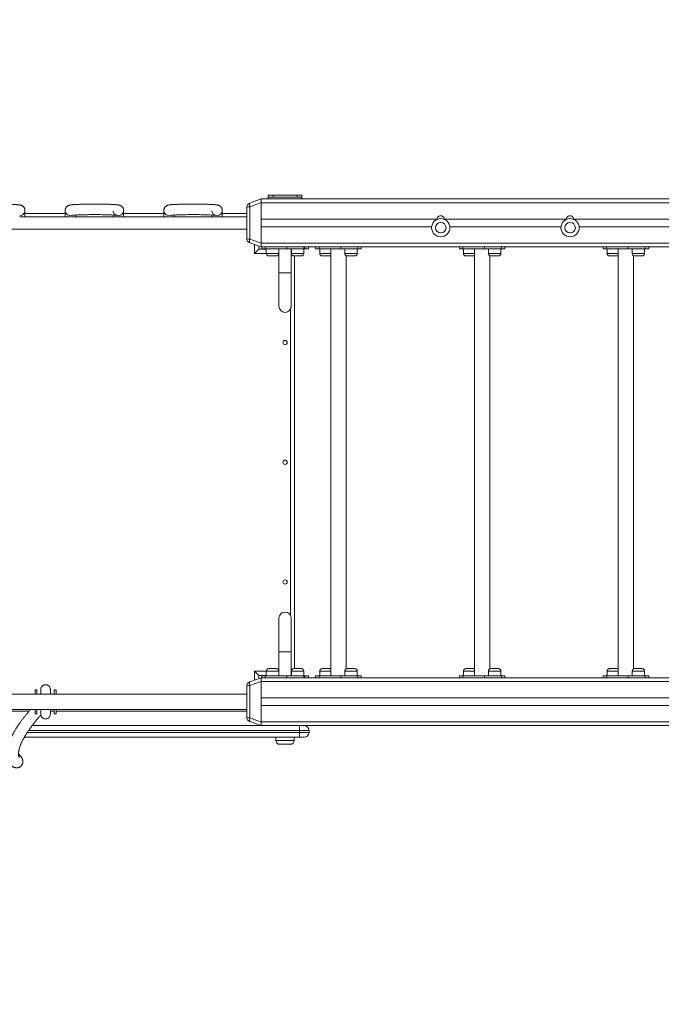
# Model space of a CAD drawing. Units: millimetres. Extents: x 7 to 186, y 13 to 266.
# Drawn here: x 115 to 128, y 75 to 95 of the extents above; entities that cross this region are included whole.
import ezdxf

# ---------------------------------------------------------------- set-up
doc = ezdxf.new("R2010")
doc.units = ezdxf.units.MM
doc.styles.add('SLDTEXTSTYLE0', font='TXT', dxfattribs={"width": 0.663})
doc.dimstyles.new('SLDDIMSTYLE0', dxfattribs={"dimtxt": 5, "dimasz": 3.302, "dimexe": 0, "dimexo": 0.0625, "dimgap": 1.25, "dimtad": 1, "dimtoh": 1, "dimlfac": 100, "dimrnd": 1e-09, "dimzin": 12, "dimdsep": 46, "dimtxsty": 'SLDTEXTSTYLE0', "dimsah": 1, "dimcen": 0.09, "dimadec": 0, "dimazin": 0, "dimtfac": 1, "dimtofl": 0, "dimtmove": 0, "dimatfit": 3, "dimfxl": 0, "dimfrac": 2, "dimtolj": 1, "dimtzin": 12, "dimarcsym": 0})

# ---------------------------------------------------------------- blocks, each defined once
blk = doc.blocks.new('*D7')
at = {"color": 7, "linetype": 'Continuous', "lineweight": 0}
for p, q in [((49.744, 118.507), (49.744, 39.03)), ((160.354, 111.797), (160.354, 39.03)), ((49.744, 40.03), (160.354, 40.03))]:
    blk.add_line(p, q, dxfattribs=at)
for points in [[(49.744, 40.03), (53.046, 39.522), (53.046, 40.538)], [(160.354, 40.03), (157.052, 40.538), (157.052, 39.522)]]:
    blk.add_solid(points, dxfattribs=at)
at = {"color": 7, "linetype": 'Continuous', "lineweight": 0, "insert": (95.47, 46.475), "char_height": 5, "attachment_point": 1, "style": 'SLDTEXTSTYLE0'}
blk.add_mtext('11070', dxfattribs=at)

msp = doc.modelspace()

# ---------------------------------------------------------------- linework, layer by layer
at = {"color": 7, "linetype": 'Continuous', "lineweight": 15}
for p, q in [((119.69925, 91.69207), (119.69925, 91.73207)), ((119.69925, 91.73207), (119.79925, 91.73207)), ((119.79925, 91.73207), (119.79925, 91.69207)), ((120.29925, 91.73207), (119.79925, 91.73207)), ((120.29925, 91.69207), (120.29925, 91.73207)), ((120.29925, 91.73207), (120.39925, 91.73207)), ((120.39925, 91.73207), (120.39925, 91.69207)), ((119.31505, 91.56682), (119.54925, 91.65207)), ((119.54925, 91.57689), (119.31505, 91.49165)), ((140.54925, 91.65207), (119.54925, 91.65207)), ((119.54925, 91.65207), (119.54925, 91.57689)), ((119.54925, 90.72724), (119.54925, 91.57689)), ((140.54925, 91.57207), (119.54925, 91.57207)), ((119.54925, 91.57207), (119.54925, 91.23207)), ((119.79925, 91.69207), (119.69925, 91.69207)), ((119.69925, 91.69207), (119.69925, 91.65207)), ((120.29925, 91.69207), (119.79925, 91.69207)), ((120.39925, 91.69207), (120.29925, 91.69207)), ((120.39925, 91.69207), (120.39925, 91.65207)), ((114.61925, 91.28207), (114.61925, 91.41363)), ((115.45925, 91.35207), (114.61925, 91.35207)), ((115.45925, 91.41363), (115.45925, 91.28207)), ((115.67925, 91.28207), (115.67925, 91.31709)), ((116.45925, 91.31708), (116.45925, 91.28207)), ((116.67925, 91.28207), (116.67925, 91.41363)), ((117.51925, 91.35207), (116.67925, 91.35207)), ((117.51925, 91.41363), (117.51925, 91.28207)), ((117.73925, 91.28207), (117.73925, 91.31709)), ((118.51925, 91.31708), (118.51925, 91.28207)), ((118.73925, 91.28207), (118.73925, 91.41363)), ((119.24925, 91.35207), (118.73925, 91.35207)), ((119.24925, 90.83128), (119.24925, 91.47285)), ((119.31505, 91.49165), (119.31505, 90.81248)), ((115.56446, 91.28207), (114.51405, 91.28207)), ((116.56446, 91.28207), (115.57405, 91.28207)), ((117.62446, 91.28207), (116.57405, 91.28207)), ((118.62446, 91.28207), (117.63405, 91.28207)), ((119.24925, 91.28207), (118.63405, 91.28207)), ((123.22442, 91.23207), (119.54925, 91.23207)), ((125.92442, 91.23207), (123.37409, 91.23207)), ((128.62442, 91.23207), (126.07409, 91.23207)), ((110.86982, 91.02207), (119.24925, 91.02207)), ((123.11031, 91.07207), (119.54925, 91.07207)), ((119.54925, 91.07207), (119.54925, 90.73207)), ((125.81031, 91.07207), (123.4882, 91.07207)), ((128.51031, 91.07207), (126.1882, 91.07207)), ((119.31505, 90.81248), (119.54925, 90.72724)), ((119.54925, 90.65207), (119.31505, 90.73731)), ((140.54925, 90.73207), (119.54925, 90.73207)), ((119.54925, 90.72724), (119.54925, 90.65207)), ((119.49925, 90.60207), (119.49925, 90.67026)), ((119.65762, 90.60207), (119.49925, 90.60207)), ((121.23188, 90.65207), (119.54925, 90.65207)), ((119.56353, 90.65207), (119.56353, 90.61207)), ((119.63675, 90.61207), (119.56353, 90.61207)), ((119.63675, 90.65207), (119.63675, 90.61207)), ((119.63675, 90.61207), (120.0893, 90.61207)), ((119.65762, 90.61207), (119.65762, 90.51207)), ((119.91762, 90.51207), (119.91762, 90.61207)), ((119.91925, 90.60207), (119.91762, 90.60207)), ((119.91925, 90.61207), (119.91925, 90.11207)), ((120.0893, 90.61207), (120.0893, 90.65207)), ((120.44285, 90.61207), (120.0893, 90.61207)), ((120.17925, 90.11207), (120.17925, 90.61207)), ((120.18088, 90.60207), (120.17925, 90.60207)), ((120.17925, 90.53207), (120.18088, 90.53369)), ((120.18088, 90.61207), (120.18088, 90.51207)), ((120.44088, 90.51207), (120.44088, 90.61207)), ((120.44285, 90.65207), (120.44285, 90.61207)), ((120.44285, 90.61207), (120.46175, 90.61207)), ((120.46175, 90.61207), (120.46175, 90.65207)), ((120.53498, 90.61207), (120.46175, 90.61207)), ((120.53498, 90.61207), (120.53498, 90.65207)), ((120.68735, 90.65207), (120.68735, 90.61207)), ((120.76058, 90.61207), (120.68735, 90.61207)), ((120.76058, 90.65207), (120.76058, 90.61207)), ((121.21312, 90.61207), (120.76058, 90.61207)), ((120.772, 90.61207), (120.772, 90.51207)), ((121.00363, 90.61207), (121.00363, 81.69207)), ((121.21312, 90.61207), (121.21312, 90.65207)), ((121.56668, 90.61207), (121.21312, 90.61207)), ((121.23188, 90.65207), (121.54792, 90.65207)), ((121.29526, 90.61207), (121.29526, 90.51207)), ((124.23188, 90.65207), (121.54792, 90.65207)), ((121.55526, 90.51207), (121.55526, 90.61207)), ((121.56668, 90.61207), (121.56668, 90.65207)), ((121.6399, 90.61207), (121.56668, 90.61207)), ((121.6399, 90.61207), (121.6399, 90.65207)), ((123.68735, 90.65207), (123.68735, 90.61207)), ((123.76058, 90.61207), (123.68735, 90.61207)), ((123.76058, 90.65207), (123.76058, 90.61207)), ((124.21312, 90.61207), (123.76058, 90.61207)), ((123.772, 90.61207), (123.772, 90.51207)), ((124.00363, 90.61207), (124.00363, 81.69207)), ((124.21312, 90.61207), (124.21312, 90.65207)), ((124.56668, 90.61207), (124.21312, 90.61207)), ((124.23188, 90.65207), (124.54792, 90.65207)), ((124.29526, 90.61207), (124.29526, 90.51207)), ((127.23188, 90.65207), (124.54792, 90.65207)), ((124.55526, 90.51207), (124.55526, 90.61207)), ((124.56668, 90.61207), (124.56668, 90.65207)), ((124.6399, 90.61207), (124.56668, 90.61207)), ((124.6399, 90.61207), (124.6399, 90.65207)), ((126.68735, 90.65207), (126.68735, 90.61207)), ((126.76058, 90.61207), (126.68735, 90.61207)), ((126.76058, 90.65207), (126.76058, 90.61207)), ((127.21312, 90.61207), (126.76058, 90.61207)), ((126.772, 90.61207), (126.772, 90.51207)), ((127.00363, 90.61207), (127.00363, 81.69207)), ((127.21312, 90.61207), (127.21312, 90.65207)), ((127.56668, 90.61207), (127.21312, 90.61207)), ((127.23188, 90.65207), (127.54792, 90.65207)), ((127.29526, 90.61207), (127.29526, 90.51207)), ((130.23188, 90.65207), (127.54792, 90.65207)), ((127.55526, 90.51207), (127.55526, 90.61207)), ((127.56668, 90.61207), (127.56668, 90.65207)), ((127.6399, 90.61207), (127.56668, 90.61207)), ((127.6399, 90.61207), (127.6399, 90.65207)), ((119.78762, 90.46207), (119.70762, 90.46207)), ((119.86762, 90.46207), (119.78762, 90.46207)), ((120.31088, 90.46207), (120.23088, 90.46207)), ((120.24925, 81.84207), (120.24925, 90.46207)), ((120.39088, 90.46207), (120.31088, 90.46207)), ((120.982, 90.46207), (120.822, 90.46207)), ((121.32363, 81.83714), (121.32363, 90.46699)), ((121.50526, 90.46207), (121.34526, 90.46207)), ((123.982, 90.46207), (123.822, 90.46207)), ((124.32363, 81.83714), (124.32363, 90.46699)), ((124.50526, 90.46207), (124.34526, 90.46207)), ((126.982, 90.46207), (126.822, 90.46207)), ((127.32363, 81.83714), (127.32363, 90.46699)), ((127.50526, 90.46207), (127.34526, 90.46207)), ((119.91925, 90.11207), (119.91925, 89.41207)), ((119.91925, 90.11207), (120.17925, 90.11207)), ((120.04925, 90.11207), (119.91925, 90.11207)), ((120.17925, 90.11207), (120.04925, 90.11207)), ((120.17925, 89.41207), (120.17925, 90.11207)), ((119.91925, 82.89206), (119.91925, 82.19206)), ((120.17925, 82.19206), (120.17925, 82.89206)), ((119.91925, 82.19206), (119.91925, 81.69207)), ((120.04925, 82.19206), (119.91925, 82.19206)), ((119.91925, 82.19206), (120.17925, 82.19206)), ((120.17925, 82.19206), (120.04925, 82.19206)), ((120.17925, 81.69207), (120.17925, 82.19206)), ((119.31505, 81.56682), (119.54925, 81.65207)), ((119.49925, 81.70207), (119.40925, 81.79207)), ((119.49925, 81.63387), (119.49925, 81.70207)), ((119.49925, 81.70207), (119.65762, 81.70207)), ((121.23188, 81.65207), (119.54925, 81.65207)), ((119.54925, 81.65207), (119.54925, 81.57689)), ((119.56353, 81.69207), (119.56353, 81.65207)), ((119.56353, 81.69207), (119.63675, 81.69207)), ((119.63675, 81.69207), (119.63675, 81.65207)), ((119.63675, 81.69207), (120.0893, 81.69207)), ((119.65762, 81.79207), (119.65762, 81.69207)), ((119.70762, 81.84207), (119.86762, 81.84207)), ((119.91762, 81.69207), (119.91762, 81.79207)), ((119.91762, 81.70207), (119.91925, 81.70207)), ((120.0893, 81.65207), (120.0893, 81.69207)), ((120.0893, 81.69207), (120.44285, 81.69207)), ((120.17925, 81.77206), (120.18088, 81.77044)), ((120.17925, 81.70207), (120.18088, 81.70207)), ((120.18088, 81.79207), (120.18088, 81.69207)), ((120.23088, 81.84207), (120.39088, 81.84207)), ((120.44088, 81.69207), (120.44088, 81.79207)), ((120.44285, 81.69207), (120.44285, 81.65207)), ((120.44285, 81.69207), (120.46175, 81.69207)), ((120.46175, 81.65207), (120.46175, 81.69207)), ((120.46175, 81.69207), (120.53498, 81.69207)), ((120.53498, 81.65207), (120.53498, 81.69207)), ((120.68735, 81.69207), (120.68735, 81.65207)), ((120.68735, 81.69207), (120.76058, 81.69207)), ((120.76058, 81.69207), (120.76058, 81.65207)), ((121.21312, 81.69207), (120.76058, 81.69207)), ((120.772, 81.79207), (120.772, 81.69207)), ((120.822, 81.84207), (120.902, 81.84207)), ((120.902, 81.84207), (120.982, 81.84207)), ((121.21312, 81.65207), (121.21312, 81.69207)), ((121.21312, 81.69207), (121.56668, 81.69207)), ((121.54792, 81.65207), (121.23188, 81.65207)), ((121.29526, 81.79207), (121.29526, 81.69207)), ((121.34526, 81.84207), (121.42526, 81.84207)), ((121.42526, 81.84207), (121.50526, 81.84207)), ((124.23188, 81.65207), (121.54792, 81.65207)), ((121.55526, 81.69207), (121.55526, 81.79207)), ((121.56668, 81.65207), (121.56668, 81.69207)), ((121.56668, 81.69207), (121.6399, 81.69207)), ((121.6399, 81.65207), (121.6399, 81.69207)), ((123.68735, 81.69207), (123.68735, 81.65207)), ((123.68735, 81.69207), (123.76058, 81.69207)), ((123.76058, 81.69207), (123.76058, 81.65207)), ((124.21312, 81.69207), (123.76058, 81.69207)), ((123.772, 81.79207), (123.772, 81.69207)), ((123.822, 81.84207), (123.902, 81.84207)), ((123.902, 81.84207), (123.982, 81.84207)), ((124.21312, 81.65207), (124.21312, 81.69207)), ((124.21312, 81.69207), (124.56668, 81.69207)), ((124.54792, 81.65207), (124.23188, 81.65207)), ((124.29526, 81.79207), (124.29526, 81.69207)), ((124.34526, 81.84207), (124.42526, 81.84207)), ((124.42526, 81.84207), (124.50526, 81.84207)), ((127.23188, 81.65207), (124.54792, 81.65207)), ((124.55526, 81.69207), (124.55526, 81.79207)), ((124.56668, 81.65207), (124.56668, 81.69207)), ((124.56668, 81.69207), (124.6399, 81.69207)), ((124.6399, 81.65207), (124.6399, 81.69207)), ((126.68735, 81.69207), (126.68735, 81.65207)), ((126.68735, 81.69207), (126.76058, 81.69207)), ((126.76058, 81.69207), (126.76058, 81.65207)), ((127.21312, 81.69207), (126.76058, 81.69207)), ((126.772, 81.79207), (126.772, 81.69207)), ((126.822, 81.84207), (126.902, 81.84207)), ((126.902, 81.84207), (126.982, 81.84207)), ((127.21312, 81.65207), (127.21312, 81.69207)), ((127.21312, 81.69207), (127.56668, 81.69207)), ((127.54792, 81.65207), (127.23188, 81.65207)), ((127.29526, 81.79207), (127.29526, 81.69207)), ((127.34526, 81.84207), (127.42526, 81.84207)), ((127.42526, 81.84207), (127.50526, 81.84207)), ((130.23188, 81.65207), (127.54792, 81.65207)), ((127.55526, 81.69207), (127.55526, 81.79207)), ((127.56668, 81.65207), (127.56668, 81.69207)), ((127.56668, 81.69207), (127.6399, 81.69207)), ((127.6399, 81.65207), (127.6399, 81.69207)), ((119.24925, 80.83128), (119.24925, 81.47285)), ((119.54925, 81.57689), (119.31505, 81.49165)), ((119.31505, 81.49165), (119.31505, 80.81248)), ((119.51003, 81.63779), (119.50925, 81.63779)), ((119.50925, 81.63751), (119.50925, 81.63779)), ((119.54925, 80.72724), (119.54925, 81.57689)), ((140.54925, 81.57207), (119.54925, 81.57207)), ((119.54925, 81.57207), (119.54925, 81.23207)), ((119.24925, 81.31206), (110.86382, 81.31206)), ((114.82925, 81.40206), (114.86925, 81.40206)), ((114.82925, 81.31206), (114.82925, 81.40206)), ((114.82925, 81.31206), (114.86925, 81.31206)), ((114.86925, 81.40206), (114.86925, 81.31206)), ((115.22925, 81.40206), (115.26925, 81.40206)), ((115.22925, 81.31206), (115.22925, 81.40206)), ((115.22925, 81.31206), (115.26925, 81.31206)), ((115.26925, 81.40206), (115.26925, 81.31206)), ((140.54925, 81.23207), (119.54925, 81.23207)), ((140.54925, 81.07206), (119.54925, 81.07206)), ((119.54925, 81.07206), (119.54925, 80.73207)), ((110.92937, 80.99206), (119.24925, 80.99206)), ((110.93789, 80.95207), (114.70253, 80.95207)), ((114.82925, 80.99206), (114.86925, 80.99206)), ((114.82925, 80.90206), (114.82925, 80.99206)), ((114.86925, 80.90206), (114.82925, 80.90206)), ((114.86925, 80.99206), (114.86925, 80.90206)), ((115.14925, 80.95207), (115.22925, 80.95207)), ((115.22925, 80.99206), (115.26925, 80.99206)), ((115.22925, 80.90206), (115.22925, 80.99206)), ((115.26925, 80.90206), (115.22925, 80.90206)), ((115.26925, 80.99206), (115.26925, 80.90206)), ((115.26925, 80.95207), (119.24925, 80.95207)), ((114.76855, 80.65207), (119.54925, 80.65207)), ((119.31505, 80.81248), (119.54925, 80.72724)), ((119.54925, 80.65207), (119.31505, 80.73731)), ((119.50925, 80.66634), (119.50925, 80.66662)), ((119.50925, 80.66634), (119.51003, 80.66634)), ((140.54925, 80.73207), (119.54925, 80.73207)), ((119.54925, 80.72724), (119.54925, 80.65207)), ((140.54925, 80.65207), (119.54925, 80.65207)), ((120.34925, 80.55207), (120.34925, 80.65207)), ((120.34925, 80.41206), (114.60692, 80.41206)), ((119.85925, 80.41206), (119.85925, 80.34206)), ((120.23925, 80.34206), (120.23925, 80.41206)), ((120.34925, 80.51207), (120.34925, 80.55207)), ((120.54925, 80.55207), (120.34925, 80.55207)), ((120.34925, 80.41206), (120.34925, 80.51207)), ((120.34925, 80.51207), (120.54925, 80.51207)), ((120.44925, 80.41206), (120.34925, 80.41206)), ((120.54925, 80.55207), (120.54925, 80.51207)), ((120.15925, 80.26206), (119.93925, 80.26206))]:
    msp.add_line(p, q, dxfattribs=at)
at = {"color": 8, "linetype": 'Continuous', "lineweight": 15}
for p, q in [((119.40925, 90.51207), (119.40925, 90.70302)), ((119.65762, 90.51207), (119.40925, 90.51207)), ((119.65762, 90.51207), (119.78762, 90.51207)), ((119.78762, 90.51207), (119.91762, 90.51207)), ((119.91925, 90.51207), (119.91762, 90.51207)), ((120.18088, 90.51207), (120.31088, 90.51207)), ((120.31088, 90.51207), (120.44088, 90.51207)), ((120.772, 90.51207), (121.00363, 90.51207)), ((121.29526, 90.51207), (121.55526, 90.51207)), ((123.772, 90.51207), (124.00363, 90.51207)), ((124.29526, 90.51207), (124.55526, 90.51207)), ((126.772, 90.51207), (127.00363, 90.51207)), ((127.29526, 90.51207), (127.55526, 90.51207)), ((120.15925, 82.96135), (120.15925, 89.34278)), ((119.40925, 81.79207), (119.65762, 81.79207)), ((119.40925, 81.60111), (119.40925, 81.79207)), ((119.91762, 81.79207), (119.65762, 81.79207)), ((119.91762, 81.79207), (119.91925, 81.79207)), ((120.44088, 81.79207), (120.18088, 81.79207)), ((120.902, 81.79207), (120.772, 81.79207)), ((121.00363, 81.79207), (120.902, 81.79207)), ((121.42526, 81.79207), (121.29526, 81.79207)), ((121.55526, 81.79207), (121.42526, 81.79207)), ((123.902, 81.79207), (123.772, 81.79207)), ((124.00363, 81.79207), (123.902, 81.79207)), ((124.42526, 81.79207), (124.29526, 81.79207)), ((124.55526, 81.79207), (124.42526, 81.79207)), ((126.902, 81.79207), (126.772, 81.79207)), ((127.00363, 81.79207), (126.902, 81.79207)), ((127.42526, 81.79207), (127.29526, 81.79207)), ((127.55526, 81.79207), (127.42526, 81.79207)), ((114.66935, 80.51207), (120.34925, 80.51207)), ((120.34925, 80.55207), (114.6963, 80.55207)), ((119.85925, 80.34206), (120.23925, 80.34206))]:
    msp.add_line(p, q, dxfattribs=at)
at = {"color": 7, "linetype": 'Continuous', "lineweight": 15, "flags": 128}
for points in [[(119.31505, 91.49165), (119.31111, 91.50532), (119.30819, 91.51855), (119.3064, 91.53089), (119.3058, 91.54194), (119.3064, 91.55134), (119.30819, 91.55877), (119.31111, 91.56399), (119.31505, 91.56682)], [(115.60235, 91.31042), (115.60228, 91.31041), (115.60355, 91.31064), (115.6074, 91.31122), (115.61432, 91.31209), (115.62464, 91.31316), (115.63844, 91.31437), (115.6556, 91.31564), (115.67594, 91.31692), (115.6992, 91.31816), (115.72514, 91.31935), (115.75352, 91.32047), (115.7841, 91.32149), (115.81664, 91.32241), (115.85091, 91.32322), (115.88665, 91.32391), (115.92363, 91.32448), (115.96158, 91.32492), (116.00026, 91.32522), (116.0394, 91.32539), (116.07875, 91.32543), (116.11804, 91.32533), (116.15701, 91.32509), (116.1954, 91.32472), (116.23296, 91.32422), (116.26943, 91.32359), (116.30457, 91.32284), (116.33814, 91.32197), (116.3699, 91.32099), (116.39962, 91.31991), (116.42707, 91.31875), (116.45204, 91.3175), (116.4743, 91.3162), (116.49362, 91.31487), (116.50972, 91.31355), (116.52233, 91.31229), (116.53016, 91.31135), (116.53469, 91.31068), (116.53622, 91.31041), (116.53528, 91.31063), (116.53236, 91.31143), (116.52772, 91.31299), (116.5214, 91.3156), (116.51349, 91.31964), (116.50414, 91.32563), (116.49376, 91.33414), (116.48334, 91.34532), (116.47404, 91.35882), (116.46665, 91.37415), (116.46167, 91.39079), (116.45949, 91.40742), (116.45949, 91.40742)], [(117.66234, 91.31042), (117.66228, 91.31041), (117.66355, 91.31064), (117.6674, 91.31122), (117.67432, 91.31209), (117.68464, 91.31316), (117.69844, 91.31437), (117.7156, 91.31564), (117.73594, 91.31692), (117.7592, 91.31816), (117.78514, 91.31935), (117.81352, 91.32047), (117.8441, 91.32149), (117.87664, 91.32241), (117.91091, 91.32322), (117.94665, 91.32391), (117.98363, 91.32448), (118.02158, 91.32492), (118.06026, 91.32522), (118.0994, 91.32539), (118.13875, 91.32543), (118.17804, 91.32533), (118.21701, 91.32509), (118.2554, 91.32472), (118.29296, 91.32422), (118.32943, 91.32359), (118.36457, 91.32284), (118.39814, 91.32197), (118.4299, 91.32099), (118.45962, 91.31991), (118.48707, 91.31875), (118.51204, 91.3175), (118.5343, 91.3162), (118.55362, 91.31487), (118.56972, 91.31355), (118.58233, 91.31229), (118.59016, 91.31135), (118.59469, 91.31068), (118.59622, 91.31041), (118.59528, 91.31063), (118.59236, 91.31143), (118.58772, 91.31299), (118.5814, 91.3156), (118.57349, 91.31964), (118.56414, 91.32563), (118.55376, 91.33414), (118.54334, 91.34532), (118.53404, 91.35882), (118.52665, 91.37415), (118.52167, 91.39079), (118.51949, 91.40742), (118.51949, 91.40742)], [(119.31505, 90.73731), (119.31111, 90.74015), (119.30819, 90.74536), (119.3064, 90.75279), (119.3058, 90.76219), (119.3064, 90.77324), (119.30819, 90.78558), (119.31111, 90.79881), (119.31505, 90.81248)], [(119.40925, 90.51207), (119.42488, 90.52769), (119.44004, 90.54285), (119.45425, 90.55707), (119.4671, 90.56992), (119.4782, 90.58101), (119.4872, 90.59001), (119.49383, 90.59664), (119.49789, 90.6007), (119.49925, 90.60207)], [(119.31505, 81.49165), (119.31111, 81.50532), (119.30819, 81.51855), (119.3064, 81.53089), (119.3058, 81.54194), (119.3064, 81.55134), (119.30819, 81.55877), (119.31111, 81.56399), (119.31505, 81.56682)], [(114.92894, 81.31206), (114.93606, 81.31719), (114.94884, 81.32526)], [(115.14965, 81.32528), (115.16244, 81.31719), (115.16957, 81.31206)], [(114.94925, 80.9791), (114.94733, 80.98022), (114.92957, 80.99206)], [(115.16894, 80.99206), (115.15118, 80.98022), (115.14925, 80.9791)], [(119.31505, 80.73731), (119.31111, 80.74015), (119.30819, 80.74536), (119.3064, 80.75279), (119.3058, 80.76219), (119.3064, 80.77324), (119.30819, 80.78558), (119.31111, 80.79881), (119.31505, 80.81248)]]:
    msp.add_lwpolyline(points, dxfattribs=at)
at = {"color": 8, "linetype": 'Continuous', "lineweight": 15, "flags": 128}
for points in [[(115.60825, 91.31088), (115.58947, 91.30561), (115.56925, 91.30374)], [(116.53022, 91.31089), (116.54904, 91.30561), (116.56925, 91.30374)], [(117.66825, 91.31088), (117.64947, 91.30561), (117.62925, 91.30374)], [(118.59022, 91.31089), (118.60904, 91.30561), (118.62925, 91.30374)]]:
    msp.add_lwpolyline(points, dxfattribs=at)
at = {"color": 7, "linetype": 'Continuous', "lineweight": 15}
for centre, radius in [((123.29925, 91.05207), 0.19), ((123.29925, 91.05207), 0.11), ((125.99925, 91.05207), 0.19), ((125.99925, 91.05207), 0.11), ((120.04925, 88.65207), 0.045), ((120.04925, 86.15207), 0.045), ((120.04925, 83.65207), 0.045)]:
    msp.add_circle(centre, radius, dxfattribs=at)
for centre, radius, start, end in [((119.34925, 91.47285), 0.1, 110, 180), ((123.29925, 91.22707), 0.075, 0, 180.327406), ((125.99925, 91.22707), 0.075, 0, 180.327406), ((119.34925, 90.83128), 0.1, 180, 250), ((119.70762, 90.51207), 0.05, 180, 270), ((119.86762, 90.51207), 0.05, 270, 0), ((120.23088, 90.51207), 0.05, 180, 270), ((120.39088, 90.51207), 0.05, 270, 0), ((120.822, 90.51207), 0.05, 180, 270), ((121.34526, 90.51207), 0.05, 180, 270), ((121.50526, 90.51207), 0.05, 270, 0), ((123.822, 90.51207), 0.05, 180, 270), ((124.34526, 90.51207), 0.05, 180, 270), ((124.50526, 90.51207), 0.05, 270, 0), ((126.822, 90.51207), 0.05, 180, 270), ((127.34526, 90.51207), 0.05, 180, 270), ((127.50526, 90.51207), 0.05, 270, 0), ((120.982, 90.51207), 0.05, 270, 295.632052), ((123.982, 90.51207), 0.05, 270, 295.632052), ((126.982, 90.51207), 0.05, 270, 295.632052), ((120.04925, 89.41207), 0.13, 180, 0), ((120.04925, 89.41207), 0.13, 180, 270), ((120.04925, 89.41207), 0.13, 270, 0), ((120.04925, 82.89207), 0.13, 90, 180), ((120.04925, 82.89207), 0.13, 0, 180), ((120.04925, 82.89207), 0.13, 0, 90), ((119.70762, 81.79207), 0.05, 90, 180), ((119.86762, 81.79207), 0.05, 0, 90), ((120.23088, 81.79207), 0.05, 90, 180), ((120.39088, 81.79207), 0.05, 0, 90), ((120.822, 81.79207), 0.05, 90, 180), ((120.982, 81.79207), 0.05, 64.367948, 90), ((121.34526, 81.79207), 0.05, 90, 180), ((121.50526, 81.79207), 0.05, 0, 90), ((123.822, 81.79207), 0.05, 90, 180), ((123.982, 81.79207), 0.05, 64.367948, 90), ((124.34526, 81.79207), 0.05, 90, 180), ((124.50526, 81.79207), 0.05, 0, 90), ((126.822, 81.79207), 0.05, 90, 180), ((126.982, 81.79207), 0.05, 64.367948, 90), ((127.34526, 81.79207), 0.05, 90, 180), ((127.50526, 81.79207), 0.05, 0, 90), ((119.34925, 81.47285), 0.1, 110, 180), ((119.34925, 80.83128), 0.1, 180, 250), ((120.44925, 80.55207), 0.1, 0, 90), ((120.44925, 80.51207), 0.1, 270, 0), ((119.93925, 80.34207), 0.08, 180, 270), ((120.15925, 80.34207), 0.08, 270, 0)]:
    msp.add_arc(centre, radius, start, end, dxfattribs=at)
at = {"color": 8, "linetype": 'Continuous', "lineweight": 15}
for centre, start, end in [((114.50931, 91.41368), 269.969674, 0.599638), ((115.5692, 91.41368), 179.774997, 270.030168), ((116.56931, 91.41368), 269.969891, 0.599383), ((117.6292, 91.41368), 179.775165, 270.030156), ((118.62931, 91.41368), 269.969891, 0.599383)]:
    msp.add_arc(centre, 0.10994, start, end, dxfattribs=at)
at = {"color": 7, "linetype": 'Continuous', "lineweight": 15}
for centre, start_param, end_param in [((119.34925, 91.47285), 1.91986218, 3.14159265), ((119.34925, 90.83128), 3.14159265, 4.36332313), ((119.34925, 81.47285), 1.91986218, 3.14159265), ((119.34925, 80.83128), 3.14159265, 4.36332313)]:
    msp.add_ellipse(centre, major_axis=(0.1, 0), ratio=0.2, start_param=start_param, end_param=end_param, dxfattribs=at)
for points, knots in [([(114.61925, 91.41363), (114.61898, 91.41958), (114.61842, 91.43148), (114.61406, 91.44856), (114.60752, 91.46422), (114.59915, 91.47798), (114.58954, 91.48974), (114.57923, 91.49943), (114.56884, 91.50708), (114.55886, 91.51292), (114.54957, 91.51727), (114.54093, 91.52054), (114.53253, 91.52312), (114.52357, 91.52533), (114.51231, 91.52755), (114.49811, 91.52966), (114.48034, 91.53169), (114.45971, 91.53356), (114.43677, 91.53526), (114.41117, 91.53683), (114.38371, 91.53824), (114.35431, 91.53953), (114.32301, 91.5407), (114.28994, 91.54175), (114.25524, 91.54267), (114.21911, 91.54347), (114.18174, 91.54413), (114.14335, 91.54467), (114.10416, 91.54506), (114.06441, 91.54532), (114.02433, 91.54545), (113.98417, 91.54543), (113.94416, 91.54527), (113.90455, 91.54498), (113.86557, 91.54455), (113.82746, 91.54398), (113.79044, 91.54328), (113.75473, 91.54246), (113.72054, 91.54151), (113.68805, 91.54044), (113.65743, 91.53926), (113.62883, 91.53795), (113.60237, 91.53654), (113.57809, 91.535), (113.55599, 91.53333), (113.53584, 91.53146), (113.51682, 91.52921), (113.50177, 91.52682), (113.48898, 91.52394), (113.4795, 91.52119), (113.47034, 91.51787), (113.4603, 91.51329), (113.44942, 91.50697), (113.43808, 91.49849), (113.42697, 91.48764), (113.41692, 91.47452), (113.40866, 91.45947), (113.40275, 91.44299), (113.3997, 91.42749), (113.39938, 91.41761), (113.39925, 91.41363)], [0, 0, 0, 0, 0.01012389, 0.02024073, 0.02989018, 0.03913061, 0.0479858, 0.05645358, 0.06452737, 0.07228914, 0.08003555, 0.08818912, 0.09736172, 0.10853315, 0.12343086, 0.14660261, 0.17156012, 0.19493652, 0.21965986, 0.24333924, 0.26650456, 0.28938659, 0.31209556, 0.33469174, 0.35721114, 0.37967676, 0.40210402, 0.42450386, 0.4468843, 0.46925161, 0.49161088, 0.51396655, 0.53632257, 0.55868183, 0.58104863, 0.60342767, 0.6258247, 0.64824671, 0.67070307, 0.69320645, 0.71577515, 0.73843634, 0.76123282, 0.78423622, 0.80757588, 0.83151414, 0.85668452, 0.88523212, 0.89986609, 0.90978727, 0.91875026, 0.92721642, 0.93565788, 0.94444805, 0.95372986, 0.96336406, 0.97321227, 0.98318594, 0.99322711, 1, 1, 1, 1]), ([(116.67925, 91.41363), (116.67898, 91.41958), (116.67842, 91.43148), (116.67406, 91.44856), (116.66752, 91.46422), (116.65915, 91.47799), (116.64954, 91.48974), (116.63923, 91.49943), (116.62883, 91.50708), (116.61886, 91.51292), (116.60957, 91.51727), (116.60093, 91.52054), (116.59253, 91.52312), (116.58357, 91.52533), (116.57231, 91.52755), (116.55811, 91.52966), (116.54034, 91.53169), (116.51971, 91.53356), (116.49677, 91.53526), (116.47117, 91.53683), (116.44371, 91.53824), (116.41431, 91.53953), (116.38301, 91.5407), (116.34994, 91.54175), (116.31524, 91.54267), (116.27911, 91.54347), (116.24174, 91.54413), (116.20335, 91.54467), (116.16416, 91.54506), (116.12441, 91.54532), (116.08433, 91.54545), (116.04417, 91.54543), (116.00416, 91.54527), (115.96455, 91.54498), (115.92557, 91.54455), (115.88746, 91.54398), (115.85044, 91.54328), (115.81473, 91.54246), (115.78054, 91.54151), (115.74805, 91.54044), (115.71743, 91.53926), (115.68883, 91.53795), (115.66237, 91.53654), (115.63809, 91.535), (115.61599, 91.53333), (115.59584, 91.53146), (115.57682, 91.52921), (115.56177, 91.52682), (115.54898, 91.52394), (115.5395, 91.52119), (115.53034, 91.51787), (115.5203, 91.51329), (115.50942, 91.50697), (115.49808, 91.49849), (115.48697, 91.48764), (115.47692, 91.47452), (115.46866, 91.45947), (115.46275, 91.44299), (115.4597, 91.42749), (115.45938, 91.41761), (115.45925, 91.41363)], [0, 0, 0, 0, 0.01012389, 0.02024072, 0.02989021, 0.03913055, 0.04798582, 0.0564536, 0.06452738, 0.07228919, 0.08003552, 0.08818911, 0.09736171, 0.10853314, 0.12343085, 0.14660258, 0.17156014, 0.19493649, 0.21965988, 0.24333926, 0.26650451, 0.28938655, 0.31209556, 0.3346917, 0.35721116, 0.37967677, 0.40210402, 0.42450382, 0.44688426, 0.46925158, 0.49161091, 0.51396654, 0.53632259, 0.55868185, 0.5810486, 0.60342769, 0.62582469, 0.64824673, 0.67070306, 0.69320644, 0.71577518, 0.73843633, 0.76123281, 0.78423624, 0.80757587, 0.83151414, 0.85668451, 0.88523213, 0.8998661, 0.90978728, 0.91875028, 0.92721642, 0.9356579, 0.94444806, 0.95372984, 0.96336408, 0.97321226, 0.98318595, 0.99322712, 1, 1, 1, 1]), ([(118.73925, 91.41363), (118.73898, 91.41958), (118.73842, 91.43148), (118.73406, 91.44856), (118.72752, 91.46422), (118.71915, 91.47799), (118.70954, 91.48974), (118.69923, 91.49943), (118.68883, 91.50708), (118.67886, 91.51292), (118.66957, 91.51727), (118.66093, 91.52054), (118.65253, 91.52312), (118.64357, 91.52533), (118.63231, 91.52755), (118.61811, 91.52966), (118.60034, 91.53169), (118.57971, 91.53356), (118.55677, 91.53526), (118.53117, 91.53683), (118.50371, 91.53824), (118.47431, 91.53953), (118.44301, 91.5407), (118.40994, 91.54175), (118.37524, 91.54267), (118.33911, 91.54347), (118.30174, 91.54413), (118.26335, 91.54467), (118.22416, 91.54506), (118.18441, 91.54532), (118.14433, 91.54545), (118.10417, 91.54543), (118.06416, 91.54527), (118.02455, 91.54498), (117.98557, 91.54455), (117.94746, 91.54398), (117.91044, 91.54328), (117.87473, 91.54246), (117.84054, 91.54151), (117.80805, 91.54044), (117.77743, 91.53926), (117.74883, 91.53795), (117.72237, 91.53654), (117.69809, 91.535), (117.67599, 91.53333), (117.65584, 91.53146), (117.63682, 91.52921), (117.62177, 91.52682), (117.60898, 91.52394), (117.5995, 91.52119), (117.59034, 91.51787), (117.5803, 91.51329), (117.56942, 91.50697), (117.55808, 91.49849), (117.54697, 91.48764), (117.53692, 91.47452), (117.52866, 91.45947), (117.52275, 91.44299), (117.5197, 91.42749), (117.51938, 91.41761), (117.51925, 91.41363)], [0, 0, 0, 0, 0.01012389, 0.02024072, 0.02989021, 0.03913055, 0.04798582, 0.0564536, 0.06452738, 0.07228919, 0.08003552, 0.08818911, 0.09736171, 0.10853314, 0.12343085, 0.14660258, 0.17156014, 0.19493649, 0.21965988, 0.24333926, 0.26650451, 0.28938655, 0.31209556, 0.33469177, 0.35721108, 0.37967677, 0.40210409, 0.42450381, 0.44688434, 0.46925165, 0.49161091, 0.51396661, 0.5363225, 0.55868184, 0.58104867, 0.60342768, 0.62582469, 0.64824673, 0.67070306, 0.69320643, 0.71577511, 0.73843638, 0.76123281, 0.78423624, 0.80757591, 0.83151414, 0.85668451, 0.88523213, 0.89986606, 0.90978724, 0.91875025, 0.92721649, 0.93565786, 0.94444802, 0.95372985, 0.96336409, 0.97321227, 0.98318596, 0.99322711, 1, 1, 1, 1]), ([(115.14925, 81.41038), (115.1485, 81.41938), (115.14706, 81.43649), (115.13659, 81.45891), (115.12319, 81.47605), (115.10867, 81.48818), (115.09459, 81.4963), (115.0781, 81.50282), (115.05938, 81.50654), (115.04096, 81.50634), (115.02532, 81.50378), (115.00989, 81.49905), (114.99134, 81.48955), (114.97557, 81.47613), (114.96382, 81.46089), (114.95601, 81.44616), (114.95038, 81.42896), (114.94964, 81.41657), (114.94925, 81.41017)], [0, 0, 0, 0, 0.09063782, 0.17222095, 0.24328116, 0.30383659, 0.35480185, 0.39857063, 0.4726533, 0.53514921, 0.57332589, 0.62357432, 0.68889732, 0.77248469, 0.82202783, 0.87675145, 0.93632534, 1, 1, 1, 1]), ([(114.94925, 81.41017), (114.94925, 81.40868), (114.94925, 81.4058), (114.94925, 81.39276), (114.94925, 81.37588), (114.94925, 81.3559), (114.94925, 81.33474), (114.94925, 81.31933), (114.94925, 81.31206)], [0, 0, 0, 0, 0.20364619, 0.39190073, 0.56598647, 0.72552913, 0.8705145, 1, 1, 1, 1]), ([(115.14925, 81.31206), (115.14925, 81.31931), (115.14925, 81.3347), (115.14925, 81.35582), (115.14925, 81.3758), (115.14925, 81.39289), (115.14925, 81.40547), (115.14925, 81.40871), (115.14925, 81.41038)], [0, 0, 0, 0, 0.12918414, 0.27453188, 0.43442562, 0.60878471, 0.79844183, 1, 1, 1, 1]), ([(114.73701, 80.99206), (114.73353, 80.98807), (114.72209, 80.97497), (114.70311, 80.95281), (114.68054, 80.9261), (114.65928, 80.90051), (114.63926, 80.87604), (114.62043, 80.85266), (114.60127, 80.82849), (114.58192, 80.80365), (114.56249, 80.77822), (114.54457, 80.75427), (114.52804, 80.73174), (114.51282, 80.71056), (114.49599, 80.68665), (114.47671, 80.65852), (114.45444, 80.62477), (114.43319, 80.59111), (114.41335, 80.55813), (114.39523, 80.52657), (114.37717, 80.49341), (114.35946, 80.45898), (114.3452, 80.42959), (114.33445, 80.4064), (114.32705, 80.38993), (114.32002, 80.37383), (114.31336, 80.3581), (114.30708, 80.34278), (114.3011, 80.32772), (114.29498, 80.31177), (114.28793, 80.29252), (114.27983, 80.26892), (114.27118, 80.24116), (114.2631, 80.2113), (114.2565, 80.18184), (114.2517, 80.15474), (114.24842, 80.13037), (114.24615, 80.10643), (114.24485, 80.0816), (114.24472, 80.05611), (114.24589, 80.02965), (114.24847, 80.00288), (114.2527, 79.97615), (114.25835, 79.95151), (114.26491, 79.92983), (114.27245, 79.90994), (114.28047, 79.89265), (114.28842, 79.87819), (114.29551, 79.86689), (114.3022, 79.85729), (114.31014, 79.84694), (114.31971, 79.83582), (114.33093, 79.82431), (114.34305, 79.81336), (114.35524, 79.80366), (114.36788, 79.79487), (114.38114, 79.78713), (114.39451, 79.78088), (114.40799, 79.77612), (114.42193, 79.77277), (114.43608, 79.77099), (114.44862, 79.77068), (114.45997, 79.77144), (114.46986, 79.7729), (114.47968, 79.77509), (114.49074, 79.77848), (114.50316, 79.78363), (114.51705, 79.79132), (114.53066, 79.80141), (114.54213, 79.81253), (114.5523, 79.82499), (114.5604, 79.83794), (114.56656, 79.8511), (114.57057, 79.86253), (114.57321, 79.87287), (114.57484, 79.88221), (114.57612, 79.89454), (114.57608, 79.90893), (114.574, 79.92546), (114.57044, 79.94017), (114.56602, 79.95314), (114.56101, 79.96466), (114.55591, 79.97454), (114.55004, 79.98451), (114.54351, 79.99435), (114.53633, 80.00411), (114.52849, 80.01382), (114.51938, 80.02419), (114.50886, 80.03514), (114.49713, 80.0464), (114.48888, 80.05356), (114.48483, 80.05708)], [0, 0, 0, 0, 0.0080474, 0.02640127, 0.04363796, 0.05982045, 0.07500832, 0.08925766, 0.10262154, 0.11842798, 0.13297639, 0.14635538, 0.15864679, 0.16992647, 0.18026423, 0.19598095, 0.21270322, 0.23013577, 0.24371762, 0.25736835, 0.27094279, 0.28430565, 0.29703105, 0.30285223, 0.30840569, 0.31370396, 0.31875934, 0.32358335, 0.32818748, 0.33270227, 0.33814204, 0.34470005, 0.35205984, 0.35998641, 0.3674865, 0.3737948, 0.37903216, 0.38377759, 0.38892707, 0.39460221, 0.39967821, 0.40548187, 0.41178414, 0.41779116, 0.42355697, 0.42906897, 0.43520913, 0.44067359, 0.44528096, 0.44978147, 0.45473333, 0.46200736, 0.47030998, 0.47982272, 0.49075758, 0.50244935, 0.51402792, 0.52462007, 0.53468041, 0.544, 0.5524411, 0.55996222, 0.566434, 0.57174383, 0.57581905, 0.57994886, 0.58499727, 0.59087564, 0.59760761, 0.60417317, 0.61026068, 0.6185302, 0.62574318, 0.63282085, 0.63993215, 0.64708028, 0.65426573, 0.67185695, 0.6907144, 0.70903558, 0.72855641, 0.74935476, 0.77148137, 0.7947881, 0.81876764, 0.84379307, 0.86982969, 0.89684039, 0.930755, 0.96596495, 1, 1, 1, 1]), ([(114.50203, 79.98637), (114.50213, 79.98626), (114.50244, 79.9859), (114.50035, 79.98912), (114.49741, 79.99521), (114.49513, 80.00062), (114.49286, 80.0068), (114.49051, 80.01442), (114.48819, 80.02379), (114.48637, 80.03422), (114.4853, 80.04476), (114.48486, 80.05309), (114.48472, 80.0611), (114.48487, 80.07054), (114.48548, 80.08194), (114.48659, 80.09409), (114.48816, 80.10683), (114.49004, 80.11917), (114.49243, 80.13266), (114.49521, 80.14649), (114.49873, 80.1621), (114.50309, 80.17937), (114.50819, 80.1976), (114.5138, 80.21561), (114.51962, 80.23269), (114.52602, 80.24998), (114.53281, 80.26699), (114.53975, 80.28324), (114.54592, 80.29695), (114.55121, 80.30823), (114.55592, 80.31799), (114.56036, 80.32697), (114.57188, 80.34972), (114.58508, 80.37406), (114.59992, 80.4001), (114.60889, 80.4155), (114.61833, 80.43136), (114.62862, 80.4483), (114.6401, 80.46679), (114.65261, 80.48649), (114.66622, 80.50743), (114.68097, 80.52963), (114.69722, 80.5535), (114.7151, 80.57913), (114.73261, 80.60361), (114.74956, 80.62677), (114.76571, 80.64842), (114.78294, 80.67106), (114.80131, 80.69472), (114.82076, 80.71925), (114.84133, 80.74469), (114.86308, 80.77106), (114.8862, 80.79854), (114.90897, 80.82508), (114.93106, 80.85042), (114.94496, 80.86606), (114.95197, 80.87394)], [0, 0, 0, 0, 0.01001601, 0.03221738, 0.04154076, 0.05044703, 0.05887253, 0.0669416, 0.07647534, 0.08888253, 0.09709265, 0.103599, 0.10895019, 0.11541883, 0.12340267, 0.13209019, 0.13989802, 0.14901491, 0.15672728, 0.16556078, 0.17582047, 0.18775579, 0.20135276, 0.21556686, 0.22957607, 0.24314941, 0.25974169, 0.27470191, 0.28756601, 0.2979288, 0.30641457, 0.31493112, 0.32353703, 0.37209855, 0.3879943, 0.40394732, 0.42033963, 0.43849986, 0.45867286, 0.4810396, 0.50431784, 0.5299103, 0.55802045, 0.58887068, 0.62270441, 0.6487849, 0.67661823, 0.70631399, 0.73798818, 0.77176329, 0.80710438, 0.84472445, 0.88475882, 0.92735027, 0.96336551, 1, 1, 1, 1]), ([(114.94925, 80.99206), (114.94925, 80.99092), (114.94925, 80.98144), (114.94925, 80.96417), (114.94925, 80.94273), (114.94925, 80.92418), (114.94925, 80.90903), (114.94925, 80.89658), (114.94925, 80.89226), (114.94925, 80.89002)], [0, 0, 0, 0, 0.02013661, 0.16675751, 0.33809457, 0.48283618, 0.64148811, 0.81407196, 1, 1, 1, 1]), ([(114.94925, 80.89002), (114.95026, 80.87996), (114.95211, 80.86147), (114.96378, 80.83886), (114.97599, 80.8236), (114.98901, 80.81176), (115.00555, 80.80122), (115.02795, 80.79405), (115.04663, 80.79231), (115.06605, 80.79304), (115.08493, 80.79807), (115.10583, 80.80944), (115.12556, 80.82625), (115.14005, 80.84815), (115.14795, 80.87077), (115.14881, 80.88355), (115.14925, 80.89015)], [0, 0, 0, 0, 0.09313467, 0.17115869, 0.23396783, 0.28262223, 0.36160126, 0.44941517, 0.49375332, 0.53557401, 0.63359845, 0.69757706, 0.77944373, 0.88059418, 0.93834863, 1, 1, 1, 1]), ([(115.14925, 80.89015), (115.14925, 80.89228), (115.14925, 80.89636), (115.14925, 80.90905), (115.14925, 80.92416), (115.14925, 80.94265), (115.14925, 80.96409), (115.14925, 80.98139), (115.14925, 80.99089), (115.14925, 80.99206)], [0, 0, 0, 0, 0.18768, 0.3592621, 0.51745537, 0.66199856, 0.83300132, 0.97937329, 1, 1, 1, 1])]:
    msp.add_open_spline(points, degree=3, knots=knots, dxfattribs=at)

# ---------------------------------------------------------------- dimensions: what is measured, and where the dimension line sits
at = {"color": 7, "linetype": 'Continuous', "lineweight": 0}
dim = msp.add_linear_dim(base=(160.35425, 40.03013), p1=(49.74425, 119.50707), p2=(160.35425, 112.79707), dimstyle='SLDDIMSTYLE0', dxfattribs=at)
dim.commit()
dim.dimension.update_dxf_attribs({"geometry": '*D7', "text_midpoint": (104.7039, 40.03013), "dimtype": 160})

doc.saveas('drawing.dxf')
